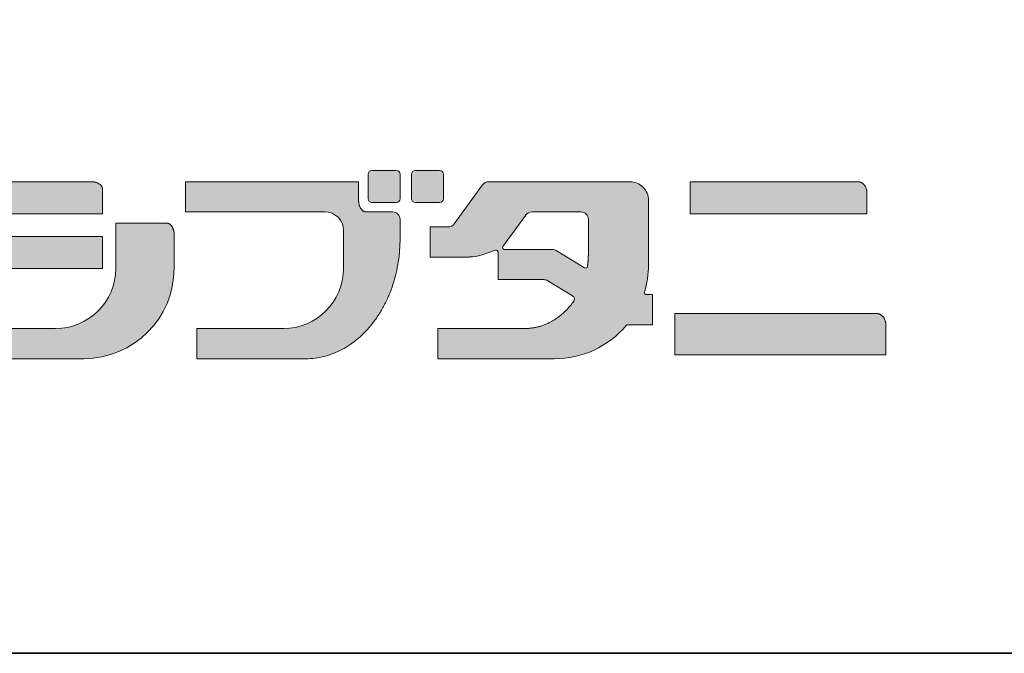
# Model space of a CAD drawing. Units: inches. Extents: x 1019 to 1579, y 178 to 564.
# Drawn here: x 1519 to 1535, y 178 to 188 of the extents above; entities that cross this region are included whole.
import ezdxf

# ---------------------------------------------------------------- set-up
doc = ezdxf.new("R2010")
doc.units = ezdxf.units.IN
doc.header["$MEASUREMENT"] = 0
doc.layers.add('図枠', color=7, linetype='Continuous')
doc.layers.add('図枠-社名', color=251, linetype='Continuous')

# ---------------------------------------------------------------- blocks, each defined once
blk = doc.blocks.new('A$C7B236173')
at = {"layer": '図枠-社名'}
h = blk.add_hatch(color=256, dxfattribs=at)
h.paths.add_polyline_path([(4.529, -0.089, -0.547747), (4.557, -0.045), (4.945, -0.045), (4.945, 0.168), (4.426, 0.168, -0.417493), (4.395, 0.199), (4.395, 0.504, -0.417493), (4.426, 0.535), (4.945, 0.535), (4.945, 0.749), (4.426, 0.749, -0.414214), (4.395, 0.779), (4.395, 1.054), (3.968, 1.054), (3.968, 0.779, -0.414214), (3.937, 0.749), (3.784, 0.749, -0.414214), (3.754, 0.779), (3.754, 1.054), (3.357, 1.054), (3.357, 0.749, 0.375866), (3.645, 0.535), (3.937, 0.535, -0.417493), (3.968, 0.504), (3.968, 0.199, -0.417493), (3.937, 0.168), (3.357, 0.168), (3.357, 0.036, -0.82388), (3.333, 0.031), (3.199, 0.274, -0.594018), (3.225, 0.321), (3.387, 0.321), (3.387, 0.596), (3.378, 0.584, -0.237972), (3.279, 0.535), (3.204, 0.535, -0.417402), (3.173, 0.566), (3.173, 1.054), (2.776, 1.054), (2.776, 0.566, -0.417402), (2.745, 0.535), (2.501, 0.535), (2.501, 0.321), (2.735, 0.321, -0.520886), (2.764, 0.28), (2.44, -0.809), (2.685, -0.779), (2.74, -0.572, -0.877504), (2.776, -0.576), (2.776, -1.237), (3.173, -1.237), (3.173, -0.307, -0.810045), (3.255, -0.29), (3.296, -0.382), (3.571, -0.4), (3.401, -0.092, -0.591539), (3.427, -0.045), (3.806, -0.045, -0.534833), (3.834, -0.088), (3.357, -1.237), (3.662, -1.237), (3.909, -0.669, -0.813413), (3.968, -0.681), (3.968, -1.237), (4.395, -1.237), (4.395, -0.672, -0.837411), (4.454, -0.662), (4.67, -1.237), (5.006, -1.237)])
h.paths.add_polyline_path([(-5.963, 0.212, -0.195742), (-5.963, 0.488), (-5.75, 1.011, 0.621343), (-5.776, 1.032, 0.022399), (-6.003, 0.911, 0.022399), (-6.205, 0.783, 0.022399), (-6.378, 0.647, 0.022399), (-6.522, 0.505, 0.022399), (-6.635, 0.358, 0.022399), (-6.718, 0.207, 0.022399), (-6.768, 0.054, 0.022399), (-6.785, -0.1, 0.022399), (-6.77, -0.254, 0.022399), (-6.723, -0.408, 0.022399), (-6.644, -0.558, 0.022399), (-6.533, -0.706, 0.022399), (-6.391, -0.848, 0.022399), (-6.22, -0.985, 0.022399), (-6.021, -1.114, 0.022067), (-5.799, -1.234, 0.433014), (-5.774, -1.224), (-5.642, -0.9, 0.19574), (-5.642, -0.577)])
h.paths.add_polyline_path([(-2.838, -0.539, 0.603608), (-2.859, -0.514, -0.096877), (-3.807, -0.535, -0.478736), (-4.269, 0.298), (-3.766, 1.534, 0.568536), (-3.785, 1.559, 0.003768), (-3.844, 1.552, 0.003797), (-3.903, 1.545, 0.003797), (-3.962, 1.537, 0.003797), (-4.02, 1.529, 0.003797), (-4.079, 1.52, 0.003797), (-4.137, 1.512, 0.003797), (-4.194, 1.502, 0.003797), (-4.252, 1.493, 0.003797), (-4.309, 1.483, 0.003797), (-4.365, 1.472, 0.003797), (-4.422, 1.461, 0.003797), (-4.477, 1.45, 0.003797), (-4.533, 1.439, 0.003797), (-4.588, 1.427, 0.003797), (-4.643, 1.415, 0.003806), (-4.697, 1.402, 0.241707), (-4.71, 1.391), (-5.068, 0.511, 0.19574), (-5.068, 0.189), (-4.756, -0.577, -0.195741), (-4.756, -0.9), (-5.006, -1.513, 0.444346), (-4.994, -1.538, 0.006771), (-4.902, -1.563, 0.006774), (-4.808, -1.588, 0.006774), (-4.713, -1.611, 0.006774), (-4.616, -1.633, 0.006774), (-4.518, -1.655, 0.006774), (-4.419, -1.675, 0.006774), (-4.318, -1.694, 0.006774), (-4.216, -1.712, 0.006774), (-4.113, -1.728, 0.006774), (-4.009, -1.744, 0.006774), (-3.904, -1.758, 0.006774), (-3.799, -1.771, 0.006774), (-3.692, -1.783, 0.006774), (-3.585, -1.793, 0.006774), (-3.477, -1.802, 0.006764), (-3.369, -1.81, 0.321682), (-3.351, -1.799)])
h.paths.add_polyline_path([(-1.989, 1.546, 0.50469), (-2.005, 1.571, 0.005397), (-2.091, 1.578, 0.003137), (-2.141, 1.581, 0.003137), (-2.192, 1.584, 0.003137), (-2.242, 1.587, 0.003137), (-2.293, 1.59, 0.003137), (-2.344, 1.592, 0.003137), (-2.394, 1.594, 0.003137), (-2.445, 1.596, 0.003137), (-2.496, 1.597, 0.003137), (-2.547, 1.598, 0.003137), (-2.598, 1.599, 0.003137), (-2.649, 1.6, 0.003137), (-2.7, 1.6, 0.003137), (-2.751, 1.601, 0.003137), (-2.802, 1.6, 0.002378), (-2.84, 1.6, 0.30194), (-2.857, 1.589), (-3.418, 0.212, 0.520009), (-3.147, -0.208, 0.117383), (-2.684, -0.117, 0.191308), (-2.653, -0.084)])
h.paths.add_polyline_path([(-0.407, -0.76, 0.195741), (-0.407, -0.43), (-0.717, 0.332, -0.195741), (-0.717, 0.654), (-0.453, 1.304, 0.446067), (-0.465, 1.329, 0.002828), (-0.503, 1.339, 0.002849), (-0.542, 1.35, 0.002849), (-0.581, 1.36, 0.002849), (-0.621, 1.371, 0.002849), (-0.661, 1.381, 0.002849), (-0.701, 1.391, 0.002849), (-0.741, 1.4, 0.002849), (-0.781, 1.41, 0.002849), (-0.822, 1.419, 0.002849), (-0.863, 1.428, 0.002849), (-0.905, 1.437, 0.002849), (-0.946, 1.446, 0.002849), (-0.988, 1.454, 0.002849), (-1.03, 1.463, 0.002849), (-1.072, 1.471, 0.002849), (-1.115, 1.479, 0.354399), (-1.135, 1.467), (-2.466, -1.803, 0.539271), (-2.449, -1.828, 0.006802), (-2.339, -1.825, 0.006802), (-2.229, -1.82, 0.006802), (-2.119, -1.813, 0.006802), (-2.01, -1.806, 0.006802), (-1.901, -1.797, 0.006802), (-1.794, -1.787, 0.006802), (-1.686, -1.775, 0.006802), (-1.58, -1.763, 0.006802), (-1.474, -1.749, 0.006802), (-1.369, -1.734, 0.006802), (-1.266, -1.718, 0.006802), (-1.163, -1.7, 0.006802), (-1.062, -1.682, 0.006802), (-0.961, -1.662, 0.006802), (-0.862, -1.641, 0.006788), (-0.765, -1.619, 0.241609), (-0.752, -1.608)])
h.paths.add_polyline_path([(1.278, 0.194, 0.022561), (1.198, 0.346, 0.022561), (1.086, 0.494, 0.022561), (0.944, 0.638, 0.022561), (0.771, 0.775, 0.022561), (0.57, 0.905, 0.022571), (0.342, 1.027, 0.431711), (0.316, 1.017), (0.169, 0.654, 0.195743), (0.169, 0.332), (0.48, -0.434, -0.195743), (0.48, -0.756), (0.288, -1.23, 0.682015), (0.313, -1.254, 0.022547), (0.543, -1.133, 0.022561), (0.748, -1.004, 0.022561), (0.924, -0.867, 0.022561), (1.071, -0.725, 0.022561), (1.186, -0.577, 0.022561), (1.27, -0.426, 0.022561), (1.322, -0.271, 0.022561), (1.34, -0.116, 0.022561), (1.326, 0.04, 0.022561)])
h.paths.add_polyline_path([(6.045, -0.076, -0.417493), (6.075, -0.045), (6.667, -0.045, -0.34317), (6.696, -0.068), (6.946, -1.053, 0.330066), (7.143, -1.214), (7.633, -1.237), (7.633, -0.992), (7.382, -0.992, -0.34317), (7.353, -0.969), (6.981, 0.496, -0.502415), (7.01, 0.535), (7.442, 0.535, 0.375677), (7.633, 0.749), (7.633, 1.054), (7.236, 1.054), (7.236, 0.81, -0.414214), (7.175, 0.749), (6.94, 0.749, -0.343169), (6.911, 0.772), (6.839, 1.054), (6.411, 1.054), (6.47, 0.825, -0.489015), (6.41, 0.749), (5.189, 0.749), (5.189, 0.535), (6.519, 0.535, -0.343171), (6.549, 0.512), (6.617, 0.245, -0.489013), (6.558, 0.168), (5.189, 0.168), (5.189, -0.045), (5.586, -0.045, -0.417493), (5.617, -0.076), (5.617, -0.962, -0.414214), (5.587, -0.992), (5.189, -0.992), (5.189, -1.237), (5.804, -1.206), (6.686, -1.084), (6.686, -0.839), (6.093, -0.981, -0.453893), (6.045, -0.938)])
h.paths.add_polyline_path([(8.832, -0.397, -0.274207), (8.859, -0.381), (10.321, -0.381), (10.321, -0.137), (7.817, -0.137), (7.817, -0.381), (8.233, -0.381, -0.569604), (8.259, -0.427), (7.94, -1.011, 0.569604), (8.074, -1.237), (10.064, -1.237, 0.569603), (10.198, -1.011), (9.921, -0.504), (9.364, -0.504), (9.606, -0.947, -0.569604), (9.579, -0.992), (8.559, -0.992, -0.569604), (8.532, -0.947)])
h.paths.add_polyline_path([(9.775, 0.992, 0.234346), (9.655, 1.054), (8.483, 1.054, 0.251105), (8.357, 0.984), (7.817, 0.189), (8.089, 0.214, -0.442284), (8.122, 0.184), (8.122, 0.046), (10.016, 0.046), (10.016, 0.184, -0.442284), (10.049, 0.214), (10.321, 0.189)])
h.paths.add_polyline_path([(9.739, 0.338, -0.602142), (9.714, 0.291), (8.424, 0.291, -0.602143), (8.399, 0.338), (8.701, 0.783, -0.248328), (8.752, 0.81), (9.386, 0.81, -0.248329), (9.437, 0.783)], flags=16)
h.paths.add_polyline_path([(11.44, 0.174, -0.32036), (11.441, 0.21), (11.581, 0.42, 0.599023), (11.454, 0.657), (11.33, 0.657, -0.417493), (11.299, 0.688), (11.299, 1.085), (10.871, 1.085), (10.871, 0.688, -0.417493), (10.841, 0.657), (10.505, 0.657), (10.505, 0.443), (11.099, 0.443, -0.599022), (11.125, 0.396), (10.444, -0.626), (10.839, -0.597, -0.435257), (10.871, -0.628), (10.871, -1.237), (11.299, -1.237), (11.299, -0.38, -0.773251), (11.356, -0.365), (11.417, -0.473), (11.819, -0.504)])
h.paths.add_polyline_path([(12.551, 0.199, -0.417493), (12.582, 0.23), (12.918, 0.23), (12.918, 0.443), (12.582, 0.443, -0.417493), (12.551, 0.474), (12.551, 1.085), (12.124, 1.085), (12.124, 0.474, -0.417493), (12.093, 0.443), (11.757, 0.443), (11.757, 0.23), (12.093, 0.23, -0.417493), (12.124, 0.199), (12.124, -0.962, -0.414214), (12.093, -0.992), (11.605, -0.992), (11.605, -1.237), (13.071, -1.237), (13.071, -0.992), (12.582, -0.992, -0.414214), (12.551, -0.962)])
h.paths.add_polyline_path([(15.912, 0.504), (13.651, 0.504), (13.651, -0.015), (15.912, -0.015)], flags=17)
h.paths.add_polyline_path([(15.912, 1.268, 0.024611), (15.911, 1.28, 0.024611), (15.908, 1.292, 0.024611), (15.904, 1.304, 0.024611), (15.898, 1.315, 0.024611), (15.89, 1.326, 0.024611), (15.881, 1.336, 0.024611), (15.87, 1.346, 0.024611), (15.858, 1.355, 0.024611), (15.845, 1.363, 0.024611), (15.831, 1.37, 0.024611), (15.815, 1.376, 0.024611), (15.799, 1.381, 0.024611), (15.782, 1.385, 0.024611), (15.764, 1.388, 0.024611), (15.746, 1.39, 0.024791), (15.728, 1.39), (13.651, 1.39), (13.651, 0.871), (15.912, 0.871)])
h.paths.add_polyline_path([(17.073, 0.541, 0.016227), (17.072, 0.553, 0.02455), (17.07, 0.571, 0.02455), (17.067, 0.588, 0.02455), (17.063, 0.605, 0.02455), (17.058, 0.621, 0.02455), (17.052, 0.637, 0.02455), (17.045, 0.651, 0.02455), (17.037, 0.665, 0.026991), (17.027, 0.678, 0.022009), (17.018, 0.687, 0.02455), (17.008, 0.697, 0.02455), (16.997, 0.704, 0.02455), (16.986, 0.71, 0.02455), (16.974, 0.715, 0.02455), (16.962, 0.717, 0.025716), (16.95, 0.718), (16.126, 0.718), (16.126, -0.015, -0.414214), (15.148, -0.992), (13.651, -0.992), (13.651, -1.481), (15.606, -1.481, 0.414214), (17.073, -0.015)])
h.paths.add_polyline_path([(24.832, -0.442), (24.732, -0.442, -0.513247), (24.703, -0.402, 0.073921), (24.771, 0.042), (24.771, 1.086, 0.411137), (24.467, 1.39), (22.175, 1.39, 0.240346), (22.076, 1.34), (21.618, 0.708, -0.240346), (21.519, 0.657), (21.227, 0.657), (21.227, 0.168), (21.862, 0.168, 0.080611), (22.055, 0.2), (22.284, 0.276, -0.545116), (22.327, 0.248), (22.327, -0.198), (23.072, -0.198, -0.138004), (23.135, -0.216), (23.537, -0.461, -0.432675), (23.555, -0.549, -0.013805), (23.517, -0.599, -0.013752), (23.478, -0.648, -0.013752), (23.435, -0.693, -0.013752), (23.391, -0.736, -0.013752), (23.345, -0.775, -0.013752), (23.297, -0.812, -0.013752), (23.248, -0.846, -0.013752), (23.197, -0.876, -0.013752), (23.145, -0.903, -0.013752), (23.091, -0.926, -0.013752), (23.037, -0.946, -0.013752), (22.981, -0.963, -0.013752), (22.925, -0.976, -0.013752), (22.869, -0.985, -0.013752), (22.812, -0.991, -0.013755), (22.754, -0.992), (21.349, -0.992), (21.349, -1.481), (23.243, -1.481, 0.220065), (24.407, -0.943, -0.239434), (24.432, -0.931), (24.832, -0.931)])
h.paths.add_polyline_path([(23.728, -0.006), (23.273, 0.273, 0.138004), (23.209, 0.291), (22.432, 0.291, -0.637664), (22.409, 0.341), (22.776, 0.847, -0.251665), (22.878, 0.902), (23.67, 0.902, -0.417473), (23.793, 0.779), (23.793, 0.23, -0.002768), (23.793, 0.216, -0.002768), (23.793, 0.203, -0.002768), (23.793, 0.189, -0.002768), (23.792, 0.175, -0.002768), (23.792, 0.162, -0.002768), (23.791, 0.148, -0.002768), (23.79, 0.135, -0.002768), (23.789, 0.121, -0.002768), (23.788, 0.108, -0.002768), (23.787, 0.095, -0.002768), (23.785, 0.081, -0.002768), (23.784, 0.068, -0.002768), (23.782, 0.054, -0.002768), (23.781, 0.041, -0.002768), (23.779, 0.028, -0.002637), (23.777, 0.015, -0.574311)], flags=16)
h.paths.add_polyline_path([(20.731, 0.282, 0.024451), (20.738, 0.473), (20.738, 0.779, 0.414214), (20.616, 0.902), (20.193, 0.902, -0.045838), (20.171, 0.903, -0.037209), (20.153, 0.909, -0.024611), (20.142, 0.915, -0.024611), (20.131, 0.923, -0.024611), (20.12, 0.932, -0.028171), (20.109, 0.945, -0.021192), (20.102, 0.955, -0.024611), (20.094, 0.968, -0.024611), (20.087, 0.983, -0.024611), (20.081, 0.998, -0.024611), (20.075, 1.015, -0.024611), (20.071, 1.032, -0.024611), (20.069, 1.049, -0.024611), (20.067, 1.067, -0.024788), (20.066, 1.085), (20.066, 1.39), (17.256, 1.39), (17.256, 0.902), (19.516, 0.902, -0.414214), (19.822, 0.596), (19.822, -0.015, -0.414214), (18.844, -0.992), (17.439, -0.992), (17.439, -1.481), (19.211, -1.481, 0.024574), (19.361, -1.472, 0.024549), (19.509, -1.444, 0.024549), (19.654, -1.397, 0.024549), (19.795, -1.332, 0.024549), (19.931, -1.25, 0.024549), (20.06, -1.152, 0.024549), (20.18, -1.037, 0.024549), (20.291, -0.908, 0.024549), (20.392, -0.766, 0.024549), (20.481, -0.612, 0.024549), (20.558, -0.448, 0.024549), (20.622, -0.274, 0.024549), (20.673, -0.094, 0.024549), (20.709, 0.093, 0.024549)])
h.paths.add_polyline_path([(20.738, 1.513, 0.414214), (20.677, 1.574), (20.28, 1.574, 0.414214), (20.219, 1.513), (20.219, 1.115, 0.414214), (20.28, 1.054), (20.677, 1.054, 0.414214), (20.738, 1.115)])
h.paths.add_polyline_path([(21.441, 1.513, 0.414214), (21.38, 1.574), (20.983, 1.574, 0.414214), (20.922, 1.513), (20.922, 1.115, 0.414214), (20.983, 1.054), (21.38, 1.054, 0.414214), (21.441, 1.115)])
h.paths.add_polyline_path([(28.314, 1.211, 0.018838), (28.314, 1.225, 0.024595), (28.311, 1.243, 0.024595), (28.308, 1.26, 0.024595), (28.303, 1.277, 0.024595), (28.296, 1.294, 0.024595), (28.289, 1.309, 0.024595), (28.28, 1.324, 0.024595), (28.27, 1.337, 0.024595), (28.259, 1.349, 0.024595), (28.246, 1.36, 0.024595), (28.234, 1.369, 0.024595), (28.22, 1.377, 0.024595), (28.206, 1.383, 0.024595), (28.191, 1.387, 0.024595), (28.176, 1.39, 0.024595), (28.161, 1.39), (25.443, 1.39), (25.443, 0.871), (28.314, 0.871)])
h.paths.add_polyline_path([(28.62, -0.927, 0.018838), (28.619, -0.913, 0.024595), (28.617, -0.895, 0.024595), (28.613, -0.878, 0.024595), (28.608, -0.861, 0.024595), (28.602, -0.845, 0.024595), (28.594, -0.829, 0.024595), (28.585, -0.815, 0.024595), (28.575, -0.801, 0.024595), (28.564, -0.789, 0.024595), (28.552, -0.779, 0.024595), (28.539, -0.769, 0.024595), (28.526, -0.762, 0.024595), (28.511, -0.756, 0.024595), (28.497, -0.751, 0.024595), (28.482, -0.749, 0.024595), (28.467, -0.748), (25.198, -0.748), (25.198, -1.42), (28.62, -1.42)])
at = {"layer": '図枠-社名', "linetype": 'Continuous', "lineweight": 13}
for p, q in [((20.219, 1.115), (20.219, 1.513)), ((20.28, 1.574), (20.677, 1.574)), ((20.738, 1.513), (20.738, 1.115)), ((20.922, 1.115), (20.922, 1.513)), ((20.983, 1.574), (21.38, 1.574)), ((21.441, 1.513), (21.441, 1.115)), ((13.651, 1.39), (15.728, 1.39)), ((17.256, 0.902), (17.256, 1.39)), ((17.256, 1.39), (20.066, 1.39)), ((20.066, 1.39), (20.066, 1.085)), ((21.618, 0.708), (22.076, 1.34)), ((22.175, 1.39), (24.464, 1.39)), ((25.443, 0.871), (25.443, 1.39)), ((25.443, 1.39), (28.161, 1.39)), ((15.912, 1.268), (15.912, 0.871)), ((28.314, 1.207), (28.314, 0.871)), ((20.677, 1.054), (20.28, 1.054)), ((21.38, 1.054), (20.983, 1.054)), ((24.771, 1.086), (24.771, 0.042)), ((15.912, 0.871), (13.651, 0.871)), ((19.516, 0.902), (17.256, 0.902)), ((20.188, 0.902), (20.616, 0.902)), ((22.406, 0.337), (22.776, 0.847)), ((22.877, 0.902), (23.67, 0.902)), ((28.314, 0.871), (25.443, 0.871)), ((16.126, -0.015), (16.126, 0.718)), ((16.126, 0.718), (16.95, 0.718)), ((20.738, 0.779), (20.738, 0.473)), ((21.227, 0.168), (21.227, 0.657)), ((21.227, 0.657), (21.519, 0.657)), ((23.793, 0.78), (23.793, 0.23)), ((13.651, 0.504), (15.912, 0.504)), ((15.912, 0.504), (15.912, -0.015)), ((17.073, 0.535), (17.073, -0.015)), ((19.822, -0.015), (19.822, 0.596)), ((21.862, 0.168), (21.227, 0.168)), ((22.289, 0.278), (22.055, 0.2)), ((22.327, -0.198), (22.327, 0.248)), ((23.209, 0.291), (22.432, 0.291)), ((23.733, -0.009), (23.273, 0.273)), ((15.912, -0.015), (13.651, -0.015)), ((23.072, -0.198), (22.327, -0.198)), ((23.537, -0.461), (23.135, -0.216)), ((24.732, -0.442), (24.832, -0.442)), ((24.832, -0.442), (24.832, -0.931)), ((25.198, -0.748), (28.465, -0.748)), ((25.198, -1.42), (25.198, -0.748)), ((24.832, -0.931), (24.431, -0.931)), ((28.62, -0.927), (28.62, -1.42)), ((13.651, -0.992), (15.148, -0.992)), ((17.439, -1.481), (17.439, -0.992)), ((17.439, -0.992), (18.844, -0.992)), ((21.349, -1.481), (21.349, -0.992)), ((21.349, -0.992), (22.754, -0.992)), ((28.62, -1.42), (25.198, -1.42)), ((15.606, -1.481), (13.651, -1.481)), ((19.211, -1.481), (17.439, -1.481)), ((23.243, -1.481), (21.349, -1.481))]:
    blk.add_line(p, q, dxfattribs=at)
for centre, radius, start, end in [((20.28, 1.513), 0.0611, 90, 180), ((20.677, 1.513), 0.0611, 0, 90), ((20.983, 1.513), 0.0611, 90, 180), ((21.38, 1.513), 0.0611, 0, 90), ((15.732, 1.207), 0.183, 85.4527, 91.0921), ((15.738, 1.208), 0.182, 81.6699, 87.3093), ((15.744, 1.209), 0.18, 77.8243, 83.4636), ((15.75, 1.211), 0.177, 73.8731, 79.5125), ((15.755, 1.213), 0.174, 69.771, 75.4103), ((15.76, 1.216), 0.169, 65.4691, 71.1085), ((15.765, 1.22), 0.164, 60.9164, 66.5557), ((15.77, 1.223), 0.158, 56.055, 61.6943), ((15.774, 1.228), 0.152, 50.8252, 56.4645), ((15.778, 1.232), 0.146, 45.1706, 50.81), ((15.781, 1.237), 0.141, 39.0348, 44.6742), ((15.784, 1.243), 0.135, 32.3833, 38.0226), ((15.786, 1.248), 0.13, 25.1988, 30.8381), ((15.788, 1.254), 0.126, 17.5209, 23.1603), ((15.789, 1.26), 0.124, 9.4268, 15.0662), ((15.789, 1.266), 0.122, 1.0614, 6.7008), ((22.175, 1.268), 0.122, 90, 144.0579), ((24.465, 1.085), 0.305, 0.294, 90.3083), ((28.161, 1.238), 0.153, 84.006, 89.6417), ((28.158, 1.237), 0.153, 77.2686, 82.9042), ((28.155, 1.237), 0.155, 70.6096, 76.2452), ((28.152, 1.236), 0.156, 64.0758, 69.7114), ((28.149, 1.235), 0.159, 57.7068, 63.3425), ((28.146, 1.234), 0.161, 51.5296, 57.1653), ((28.144, 1.232), 0.164, 45.5562, 51.1919), ((28.141, 1.23), 0.167, 39.7937, 45.4293), ((28.139, 1.228), 0.17, 34.2335, 39.8692), ((28.137, 1.226), 0.173, 28.8622, 34.4979), ((28.136, 1.223), 0.176, 23.6625, 29.2982), ((28.134, 1.221), 0.178, 18.614, 24.2496), ((28.133, 1.218), 0.18, 13.6873, 19.3229), ((28.132, 1.215), 0.182, 8.8585, 14.4941), ((28.131, 1.212), 0.183, 4.1034, 9.7391), ((28.131, 1.209), 0.183, 359.3883, 5.0239), ((20.249, 1.081), 0.183, 178.9074, 184.5468), ((20.249, 1.075), 0.182, 182.6912, 188.3306), ((20.248, 1.07), 0.18, 186.5367, 192.176), ((20.246, 1.064), 0.177, 190.4871, 196.1265), ((20.243, 1.058), 0.174, 194.5892, 200.2286), ((20.241, 1.053), 0.169, 198.8919, 204.5312), ((20.237, 1.048), 0.164, 203.4446, 209.084), ((20.233, 1.044), 0.158, 208.3058, 213.9451), ((20.28, 1.115), 0.0611, 180, 270), ((20.677, 1.115), 0.0611, 270, 360), ((20.983, 1.115), 0.0611, 180, 270), ((21.38, 1.115), 0.0611, 270, 0), ((19.516, 0.596), 0.306, 0, 90), ((20.229, 1.039), 0.152, 213.535, 219.1744), ((20.224, 1.036), 0.146, 219.1904, 224.8298), ((20.219, 1.032), 0.141, 225.3245, 230.9639), ((20.214, 1.029), 0.135, 231.9792, 237.6186), ((20.208, 1.027), 0.13, 239.1593, 244.7987), ((20.203, 1.026), 0.126, 246.8407, 252.4801), ((20.197, 1.024), 0.124, 254.934, 260.5734), ((20.191, 1.024), 0.122, 263.2982, 268.9375), ((20.616, 0.779), 0.122, 0, 90), ((22.877, 0.779), 0.122, 90.3078, 146.1961), ((23.671, 0.779), 0.122, 0.329, 90.3078), ((16.947, 0.596), 0.122, 82.9726, 88.8648), ((16.941, 0.595), 0.124, 74.6423, 80.2676), ((16.936, 0.594), 0.127, 66.5935, 72.2188), ((16.93, 0.593), 0.131, 58.9631, 64.5884), ((16.924, 0.59), 0.135, 51.8319, 57.4572), ((16.919, 0.587), 0.141, 45.2284, 50.8537), ((16.914, 0.584), 0.147, 39.1369, 44.7622), ((16.909, 0.58), 0.153, 33.523, 39.1483), ((16.905, 0.576), 0.159, 28.3268, 33.9521), ((16.901, 0.571), 0.164, 23.4944, 29.1196), ((21.519, 0.779), 0.122, 270, 324.0579), ((16.898, 0.566), 0.169, 18.9647, 24.59), ((16.895, 0.561), 0.174, 14.6856, 20.3109), ((16.893, 0.556), 0.177, 10.602, 16.2273), ((16.891, 0.55), 0.18, 6.6643, 12.2896), ((16.89, 0.544), 0.182, 2.8314, 8.4567), ((16.889, 0.538), 0.183, 359.0325, 4.6861), ((18.784, 0.453), 1.954, 354.9895, 0.5922), ((22.432, 0.321), 0.0305, 147.9006, 269.688), ((18.788, 0.411), 1.947, 350.5772, 356.2022), ((21.862, 0.78), 0.611, 270, 288.4349), ((22.296, 0.248), 0.0305, 359.6712, 102.8166), ((23.209, 0.168), 0.122, 58.5704, 90), ((22.572, 0.218), 1.221, 356.7176, 357.3519), ((22.571, 0.222), 1.222, 357.7956, 358.4299), ((22.571, 0.22), 1.221, 357.2558, 357.89), ((22.571, 0.229), 1.222, 359.4134, 0.0476), ((22.571, 0.227), 1.222, 358.8743, 359.5086), ((22.571, 0.224), 1.222, 358.3351, 358.9693), ((18.797, 0.37), 1.932, 346.1149, 351.7399), ((23.747, 0.019), 0.0305, 244.0045, 349.9904), ((22.574, 0.198), 1.217, 351.2689, 351.9391), ((22.574, 0.2), 1.218, 351.847, 352.4812), ((22.573, 0.202), 1.218, 352.3896, 353.0239), ((22.573, 0.204), 1.219, 352.931, 353.5652), ((22.573, 0.206), 1.219, 353.4731, 354.1074), ((22.572, 0.208), 1.22, 354.0162, 354.6505), ((22.572, 0.21), 1.22, 354.5561, 355.1904), ((22.572, 0.212), 1.22, 355.0951, 355.7293), ((22.572, 0.214), 1.221, 355.6373, 356.2716), ((22.572, 0.216), 1.221, 356.1767, 356.811), ((23.243, 0.046), 1.527, 342.9207, 359.8314), ((15.148, -0.015), 0.977, 270, 0), ((15.606, -0.015), 1.466, 270, 0), ((18.844, -0.015), 0.977, 270, 360), ((18.809, 0.33), 1.911, 341.5699, 347.1949), ((18.825, 0.291), 1.884, 336.9081, 342.5331), ((23.072, -0.32), 0.122, 58.5704, 90), ((18.845, 0.254), 1.852, 332.0956, 337.7206), ((23.505, -0.514), 0.0611, 324.9826, 58.5704), ((24.732, -0.412), 0.0305, 161.6359, 269.688), ((18.868, 0.219), 1.815, 327.0988, 332.7238), ((22.623, 0.102), 1.136, 318.7477, 321.8993), ((22.617, 0.109), 1.146, 321.819, 324.9826), ((18.894, 0.187), 1.775, 321.8858, 327.5108), ((22.654, 0.076), 1.096, 305.9016, 309.0532), ((22.646, 0.082), 1.106, 309.1995, 312.3511), ((22.638, 0.088), 1.116, 312.4396, 315.5912), ((22.631, 0.095), 1.126, 315.6217, 318.7733), ((28.466, -0.901), 0.153, 84.006, 90.3583), ((28.463, -0.901), 0.153, 77.2689, 82.9046), ((28.46, -0.902), 0.155, 70.6092, 76.2449), ((28.457, -0.902), 0.156, 64.0758, 69.7114), ((28.454, -0.903), 0.159, 57.7076, 63.3432), ((28.452, -0.905), 0.161, 51.5286, 57.1642), ((28.449, -0.906), 0.164, 45.5576, 51.1932), ((28.447, -0.908), 0.167, 39.7924, 45.4281), ((18.924, 0.157), 1.733, 316.427, 322.052), ((22.71, 0.052), 1.051, 284.9817, 288.1334), ((22.7, 0.055), 1.056, 288.5871, 291.7387), ((22.69, 0.058), 1.063, 292.151, 295.3026), ((22.681, 0.062), 1.07, 295.668, 298.8196), ((22.672, 0.066), 1.078, 299.1342, 302.2858), ((23.243, 0.046), 1.528, 270.0024, 319.7104), ((22.663, 0.071), 1.087, 302.546, 305.6977), ((24.431, -0.962), 0.0305, 90, 138.0786), ((28.445, -0.91), 0.17, 34.2335, 39.8692), ((28.443, -0.913), 0.173, 28.8622, 34.4979), ((28.441, -0.915), 0.176, 23.6639, 29.2996), ((28.44, -0.918), 0.178, 18.6125, 24.2482), ((28.438, -0.921), 0.18, 13.6872, 19.3229), ((28.437, -0.923), 0.182, 8.8601, 14.4957), ((28.437, -0.926), 0.183, 4.1018, 9.7375), ((28.437, -0.929), 0.183, 0.707, 5.0239), ((18.956, 0.131), 1.692, 310.698, 316.323), ((22.749, 0.046), 1.039, 270.2904, 273.4427), ((22.739, 0.047), 1.04, 273.981, 277.1326), ((22.729, 0.048), 1.042, 277.6715, 280.8231), ((22.719, 0.05), 1.046, 281.3409, 284.4925), ((19.028, 0.088), 1.614, 298.378, 304.003), ((18.991, 0.108), 1.651, 304.683, 310.308), ((19.107, 0.06), 1.556, 284.9645, 290.5895), ((19.067, 0.072), 1.582, 291.7949, 297.4199), ((19.19, 0.047), 1.529, 270.7799, 276.4106), ((19.148, 0.051), 1.538, 277.9383, 283.5633)]:
    blk.add_arc(centre, radius, start, end, dxfattribs=at)
blk = doc.blocks.new('A$Cdc83d355')
at = {"layer": '図枠'}
blk.add_lwpolyline([(-42.231, 36.241), (42.769, 36.241), (42.769, 0.241), (-42.231, 0.241)], close=True, dxfattribs=at)
blk.add_blockref('A$C7B236173', (-31.963, 6.501), dxfattribs=at)

msp = doc.modelspace()

# ---------------------------------------------------------------- linework, layer by layer
at = {"layer": '図枠', "color": 7}
msp.add_lwpolyline([(1019.294, 178.079), (1579.294, 178.079), (1579.294, 564.079), (1019.294, 564.079)], close=True, dxfattribs=at)

# ---------------------------------------------------------------- block references
at = {"layer": '図枠'}
msp.add_blockref('A$Cdc83d355', (1536.525, 177.838), dxfattribs=at)

doc.saveas('drawing.dxf')
